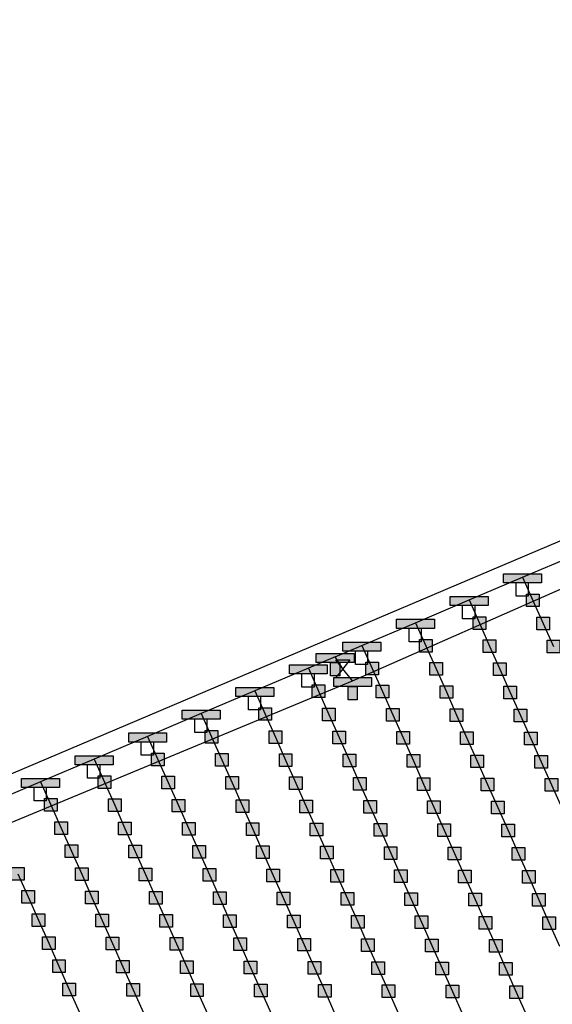
# Model space of a CAD drawing. Units: millimetres. Extents: x -2 to 772, y -2 to 772.
# Drawn here: x 466 to 487, y 424 to 463 of the extents above; entities that cross this region are included whole.
import ezdxf

# ---------------------------------------------------------------- set-up
doc = ezdxf.new("R2010")
doc.units = ezdxf.units.MM
doc.header["$MEASUREMENT"] = 0
for name, color, linetype in [('Lateral pipes', 7, 'Continuous'), ('Main and secondary pipes', 7, 'Continuous'), ('Submain pipes', 7, 'Continuous'), ('Terrains', 7, 'Continuous')]:
    doc.layers.add(name, color=color, linetype=linetype)

msp = doc.modelspace()

# ---------------------------------------------------------------- hatches: boundary and pattern name
at = {"layer": 'Lateral pipes'}
for points in [[(486.316, 440.007), (486.316, 440.007), (486.316, 439.507), (485.816, 439.507), (485.816, 440.007), (486.316, 440.007), (486.316, 440.007)], [(484.199, 439.109), (484.199, 439.109), (484.199, 438.609), (483.699, 438.609), (483.699, 439.109), (484.199, 439.109), (484.199, 439.109)], [(486.723, 439.094), (486.723, 439.094), (486.723, 438.594), (486.223, 438.594), (486.223, 439.094), (486.723, 439.094), (486.723, 439.094)], [(482.081, 438.21), (482.081, 438.21), (482.081, 437.71), (481.581, 437.71), (481.581, 438.21), (482.081, 438.21), (482.081, 438.21)], [(484.605, 438.195), (484.605, 438.195), (484.605, 437.695), (484.105, 437.695), (484.105, 438.195), (484.605, 438.195), (484.605, 438.195)], [(487.13, 438.18), (487.13, 438.18), (487.13, 437.68), (486.63, 437.68), (486.63, 438.18), (487.13, 438.18), (487.13, 438.18)], [(479.964, 437.311), (479.964, 437.311), (479.964, 436.811), (479.464, 436.811), (479.464, 437.311), (479.964, 437.311), (479.964, 437.311)], [(482.488, 437.296), (482.488, 437.296), (482.488, 436.796), (481.988, 436.796), (481.988, 437.296), (482.488, 437.296), (482.488, 437.296)], [(485.012, 437.281), (485.012, 437.281), (485.012, 436.781), (484.512, 436.781), (484.512, 437.281), (485.012, 437.281), (485.012, 437.281)], [(477.846, 436.412), (477.846, 436.412), (477.846, 435.912), (477.346, 435.912), (477.346, 436.412), (477.846, 436.412), (477.846, 436.412)], [(480.37, 436.397), (480.37, 436.397), (480.37, 435.897), (479.87, 435.897), (479.87, 436.397), (480.37, 436.397), (480.37, 436.397)], [(482.895, 436.383), (482.895, 436.383), (482.895, 435.883), (482.395, 435.883), (482.395, 436.383), (482.895, 436.383), (482.895, 436.383)], [(485.419, 436.368), (485.419, 436.368), (485.419, 435.868), (484.919, 435.868), (484.919, 436.368), (485.419, 436.368), (485.419, 436.368)], [(475.729, 435.513), (475.729, 435.513), (475.729, 435.013), (475.229, 435.013), (475.229, 435.513), (475.729, 435.513), (475.729, 435.513)], [(478.253, 435.499), (478.253, 435.499), (478.253, 434.999), (477.753, 434.999), (477.753, 435.499), (478.253, 435.499), (478.253, 435.499)], [(480.777, 435.484), (480.777, 435.484), (480.777, 434.984), (480.277, 434.984), (480.277, 435.484), (480.777, 435.484), (480.777, 435.484)], [(483.301, 435.469), (483.301, 435.469), (483.301, 434.969), (482.801, 434.969), (482.801, 435.469), (483.301, 435.469), (483.301, 435.469)], [(485.826, 435.454), (485.826, 435.454), (485.826, 434.954), (485.326, 434.954), (485.326, 435.454), (485.826, 435.454), (485.826, 435.454)], [(473.611, 434.614), (473.611, 434.614), (473.611, 434.114), (473.111, 434.114), (473.111, 434.614), (473.611, 434.614), (473.611, 434.614)], [(476.135, 434.6), (476.135, 434.6), (476.135, 434.1), (475.635, 434.1), (475.635, 434.6), (476.135, 434.6), (476.135, 434.6)], [(478.66, 434.585), (478.66, 434.585), (478.66, 434.085), (478.16, 434.085), (478.16, 434.585), (478.66, 434.585), (478.66, 434.585)], [(481.184, 434.57), (481.184, 434.57), (481.184, 434.07), (480.684, 434.07), (480.684, 434.57), (481.184, 434.57), (481.184, 434.57)], [(483.708, 434.556), (483.708, 434.556), (483.708, 434.056), (483.208, 434.056), (483.208, 434.556), (483.708, 434.556), (483.708, 434.556)], [(486.232, 434.541), (486.232, 434.541), (486.232, 434.041), (485.732, 434.041), (485.732, 434.541), (486.232, 434.541), (486.232, 434.541)], [(471.494, 433.716), (471.494, 433.716), (471.494, 433.216), (470.994, 433.216), (470.994, 433.716), (471.494, 433.716), (471.494, 433.716)], [(474.018, 433.701), (474.018, 433.701), (474.018, 433.201), (473.518, 433.201), (473.518, 433.701), (474.018, 433.701), (474.018, 433.701)], [(476.542, 433.686), (476.542, 433.686), (476.542, 433.186), (476.042, 433.186), (476.042, 433.686), (476.542, 433.686), (476.542, 433.686)], [(479.066, 433.671), (479.066, 433.671), (479.066, 433.171), (478.566, 433.171), (478.566, 433.671), (479.066, 433.671), (479.066, 433.671)], [(481.591, 433.657), (481.591, 433.657), (481.591, 433.157), (481.091, 433.157), (481.091, 433.657), (481.591, 433.657), (481.591, 433.657)], [(484.115, 433.642), (484.115, 433.642), (484.115, 433.142), (483.615, 433.142), (483.615, 433.642), (484.115, 433.642), (484.115, 433.642)], [(486.639, 433.627), (486.639, 433.627), (486.639, 433.127), (486.139, 433.127), (486.139, 433.627), (486.639, 433.627), (486.639, 433.627)], [(469.376, 432.817), (469.376, 432.817), (469.376, 432.317), (468.876, 432.317), (468.876, 432.817), (469.376, 432.817), (469.376, 432.817)], [(471.9, 432.802), (471.9, 432.802), (471.9, 432.302), (471.4, 432.302), (471.4, 432.802), (471.9, 432.802), (471.9, 432.802)], [(474.425, 432.787), (474.425, 432.787), (474.425, 432.287), (473.925, 432.287), (473.925, 432.787), (474.425, 432.787), (474.425, 432.787)], [(476.949, 432.773), (476.949, 432.773), (476.949, 432.273), (476.449, 432.273), (476.449, 432.773), (476.949, 432.773), (476.949, 432.773)], [(479.473, 432.758), (479.473, 432.758), (479.473, 432.258), (478.973, 432.258), (478.973, 432.758), (479.473, 432.758), (479.473, 432.758)], [(481.997, 432.743), (481.997, 432.743), (481.997, 432.243), (481.497, 432.243), (481.497, 432.743), (481.997, 432.743), (481.997, 432.743)], [(484.522, 432.728), (484.522, 432.728), (484.522, 432.228), (484.022, 432.228), (484.022, 432.728), (484.522, 432.728), (484.522, 432.728)], [(487.046, 432.714), (487.046, 432.714), (487.046, 432.214), (486.546, 432.214), (486.546, 432.714), (487.046, 432.714), (487.046, 432.714)], [(467.259, 431.918), (467.259, 431.918), (467.259, 431.418), (466.759, 431.418), (466.759, 431.918), (467.259, 431.918), (467.259, 431.918)], [(469.783, 431.903), (469.783, 431.903), (469.783, 431.403), (469.283, 431.403), (469.283, 431.903), (469.783, 431.903), (469.783, 431.903)], [(472.307, 431.889), (472.307, 431.889), (472.307, 431.389), (471.807, 431.389), (471.807, 431.889), (472.307, 431.889), (472.307, 431.889)], [(474.831, 431.874), (474.831, 431.874), (474.831, 431.374), (474.331, 431.374), (474.331, 431.874), (474.831, 431.874), (474.831, 431.874)], [(477.356, 431.859), (477.356, 431.859), (477.356, 431.359), (476.856, 431.359), (476.856, 431.859), (477.356, 431.859), (477.356, 431.859)], [(479.88, 431.844), (479.88, 431.844), (479.88, 431.344), (479.38, 431.344), (479.38, 431.844), (479.88, 431.844), (479.88, 431.844)], [(482.404, 431.83), (482.404, 431.83), (482.404, 431.33), (481.904, 431.33), (481.904, 431.83), (482.404, 431.83), (482.404, 431.83)], [(484.928, 431.815), (484.928, 431.815), (484.928, 431.315), (484.428, 431.315), (484.428, 431.815), (484.928, 431.815), (484.928, 431.815)], [(467.665, 431.004), (467.665, 431.004), (467.665, 430.504), (467.165, 430.504), (467.165, 431.004), (467.665, 431.004), (467.665, 431.004)], [(470.19, 430.99), (470.19, 430.99), (470.19, 430.49), (469.69, 430.49), (469.69, 430.99), (470.19, 430.99), (470.19, 430.99)], [(472.714, 430.975), (472.714, 430.975), (472.714, 430.475), (472.214, 430.475), (472.214, 430.975), (472.714, 430.975), (472.714, 430.975)], [(475.238, 430.96), (475.238, 430.96), (475.238, 430.46), (474.738, 430.46), (474.738, 430.96), (475.238, 430.96), (475.238, 430.96)], [(477.762, 430.946), (477.762, 430.946), (477.762, 430.446), (477.262, 430.446), (477.262, 430.946), (477.762, 430.946), (477.762, 430.946)], [(480.287, 430.931), (480.287, 430.931), (480.287, 430.431), (479.787, 430.431), (479.787, 430.931), (480.287, 430.931), (480.287, 430.931)], [(482.811, 430.916), (482.811, 430.916), (482.811, 430.416), (482.311, 430.416), (482.311, 430.916), (482.811, 430.916), (482.811, 430.916)], [(485.335, 430.901), (485.335, 430.901), (485.335, 430.401), (484.835, 430.401), (484.835, 430.901), (485.335, 430.901), (485.335, 430.901)], [(468.072, 430.091), (468.072, 430.091), (468.072, 429.591), (467.572, 429.591), (467.572, 430.091), (468.072, 430.091), (468.072, 430.091)], [(470.596, 430.076), (470.596, 430.076), (470.596, 429.576), (470.096, 429.576), (470.096, 430.076), (470.596, 430.076), (470.596, 430.076)], [(473.121, 430.061), (473.121, 430.061), (473.121, 429.561), (472.621, 429.561), (472.621, 430.061), (473.121, 430.061), (473.121, 430.061)], [(475.645, 430.047), (475.645, 430.047), (475.645, 429.547), (475.145, 429.547), (475.145, 430.047), (475.645, 430.047), (475.645, 430.047)], [(478.169, 430.032), (478.169, 430.032), (478.169, 429.532), (477.669, 429.532), (477.669, 430.032), (478.169, 430.032), (478.169, 430.032)], [(480.693, 430.017), (480.693, 430.017), (480.693, 429.517), (480.193, 429.517), (480.193, 430.017), (480.693, 430.017), (480.693, 430.017)], [(483.218, 430.003), (483.218, 430.003), (483.218, 429.503), (482.718, 429.503), (482.718, 430.003), (483.218, 430.003), (483.218, 430.003)], [(485.742, 429.988), (485.742, 429.988), (485.742, 429.488), (485.242, 429.488), (485.242, 429.988), (485.742, 429.988), (485.742, 429.988)], [(465.955, 429.192), (465.955, 429.192), (465.955, 428.692), (465.455, 428.692), (465.455, 429.192), (465.955, 429.192), (465.955, 429.192)], [(468.479, 429.177), (468.479, 429.177), (468.479, 428.677), (467.979, 428.677), (467.979, 429.177), (468.479, 429.177), (468.479, 429.177)], [(471.003, 429.163), (471.003, 429.163), (471.003, 428.663), (470.503, 428.663), (470.503, 429.163), (471.003, 429.163), (471.003, 429.163)], [(473.527, 429.148), (473.527, 429.148), (473.527, 428.648), (473.027, 428.648), (473.027, 429.148), (473.527, 429.148), (473.527, 429.148)], [(476.052, 429.133), (476.052, 429.133), (476.052, 428.633), (475.552, 428.633), (475.552, 429.133), (476.052, 429.133), (476.052, 429.133)], [(478.576, 429.118), (478.576, 429.118), (478.576, 428.618), (478.076, 428.618), (478.076, 429.118), (478.576, 429.118), (478.576, 429.118)], [(481.1, 429.104), (481.1, 429.104), (481.1, 428.604), (480.6, 428.604), (480.6, 429.104), (481.1, 429.104), (481.1, 429.104)], [(483.624, 429.089), (483.624, 429.089), (483.624, 428.589), (483.124, 428.589), (483.124, 429.089), (483.624, 429.089), (483.624, 429.089)], [(486.149, 429.074), (486.149, 429.074), (486.149, 428.574), (485.649, 428.574), (485.649, 429.074), (486.149, 429.074), (486.149, 429.074)], [(466.362, 428.279), (466.362, 428.279), (466.362, 427.779), (465.862, 427.779), (465.862, 428.279), (466.362, 428.279), (466.362, 428.279)], [(468.886, 428.264), (468.886, 428.264), (468.886, 427.764), (468.386, 427.764), (468.386, 428.264), (468.886, 428.264), (468.886, 428.264)], [(471.41, 428.249), (471.41, 428.249), (471.41, 427.749), (470.91, 427.749), (470.91, 428.249), (471.41, 428.249), (471.41, 428.249)], [(473.934, 428.234), (473.934, 428.234), (473.934, 427.734), (473.434, 427.734), (473.434, 428.234), (473.934, 428.234), (473.934, 428.234)], [(476.458, 428.22), (476.458, 428.22), (476.458, 427.72), (475.958, 427.72), (475.958, 428.22), (476.458, 428.22), (476.458, 428.22)], [(478.983, 428.205), (478.983, 428.205), (478.983, 427.705), (478.483, 427.705), (478.483, 428.205), (478.983, 428.205), (478.983, 428.205)], [(481.507, 428.19), (481.507, 428.19), (481.507, 427.69), (481.007, 427.69), (481.007, 428.19), (481.507, 428.19), (481.507, 428.19)], [(484.031, 428.175), (484.031, 428.175), (484.031, 427.675), (483.531, 427.675), (483.531, 428.175), (484.031, 428.175), (484.031, 428.175)], [(486.555, 428.161), (486.555, 428.161), (486.555, 427.661), (486.055, 427.661), (486.055, 428.161), (486.555, 428.161), (486.555, 428.161)], [(466.768, 427.365), (466.768, 427.365), (466.768, 426.865), (466.268, 426.865), (466.268, 427.365), (466.768, 427.365), (466.768, 427.365)], [(469.292, 427.35), (469.292, 427.35), (469.292, 426.85), (468.792, 426.85), (468.792, 427.35), (469.292, 427.35), (469.292, 427.35)], [(471.817, 427.336), (471.817, 427.336), (471.817, 426.836), (471.317, 426.836), (471.317, 427.336), (471.817, 427.336), (471.817, 427.336)], [(474.341, 427.321), (474.341, 427.321), (474.341, 426.821), (473.841, 426.821), (473.841, 427.321), (474.341, 427.321), (474.341, 427.321)], [(476.865, 427.306), (476.865, 427.306), (476.865, 426.806), (476.365, 426.806), (476.365, 427.306), (476.865, 427.306), (476.865, 427.306)], [(479.389, 427.291), (479.389, 427.291), (479.389, 426.791), (478.889, 426.791), (478.889, 427.291), (479.389, 427.291), (479.389, 427.291)], [(481.914, 427.277), (481.914, 427.277), (481.914, 426.777), (481.414, 426.777), (481.414, 427.277), (481.914, 427.277), (481.914, 427.277)], [(484.438, 427.262), (484.438, 427.262), (484.438, 426.762), (483.938, 426.762), (483.938, 427.262), (484.438, 427.262), (484.438, 427.262)], [(486.962, 427.247), (486.962, 427.247), (486.962, 426.747), (486.462, 426.747), (486.462, 427.247), (486.962, 427.247), (486.962, 427.247)], [(467.175, 426.451), (467.175, 426.451), (467.175, 425.951), (466.675, 425.951), (466.675, 426.451), (467.175, 426.451), (467.175, 426.451)], [(469.699, 426.437), (469.699, 426.437), (469.699, 425.937), (469.199, 425.937), (469.199, 426.437), (469.699, 426.437), (469.699, 426.437)], [(472.223, 426.422), (472.223, 426.422), (472.223, 425.922), (471.723, 425.922), (471.723, 426.422), (472.223, 426.422), (472.223, 426.422)], [(474.748, 426.407), (474.748, 426.407), (474.748, 425.907), (474.248, 425.907), (474.248, 426.407), (474.748, 426.407), (474.748, 426.407)], [(477.272, 426.393), (477.272, 426.393), (477.272, 425.893), (476.772, 425.893), (476.772, 426.393), (477.272, 426.393), (477.272, 426.393)], [(479.796, 426.378), (479.796, 426.378), (479.796, 425.878), (479.296, 425.878), (479.296, 426.378), (479.796, 426.378), (479.796, 426.378)], [(482.32, 426.363), (482.32, 426.363), (482.32, 425.863), (481.82, 425.863), (481.82, 426.363), (482.32, 426.363), (482.32, 426.363)], [(484.845, 426.348), (484.845, 426.348), (484.845, 425.848), (484.345, 425.848), (484.345, 426.348), (484.845, 426.348), (484.845, 426.348)], [(467.582, 425.538), (467.582, 425.538), (467.582, 425.038), (467.082, 425.038), (467.082, 425.538), (467.582, 425.538), (467.582, 425.538)], [(470.106, 425.523), (470.106, 425.523), (470.106, 425.023), (469.606, 425.023), (469.606, 425.523), (470.106, 425.523), (470.106, 425.523)], [(472.63, 425.508), (472.63, 425.508), (472.63, 425.008), (472.13, 425.008), (472.13, 425.508), (472.63, 425.508), (472.63, 425.508)], [(475.154, 425.494), (475.154, 425.494), (475.154, 424.994), (474.654, 424.994), (474.654, 425.494), (475.154, 425.494), (475.154, 425.494)], [(477.679, 425.479), (477.679, 425.479), (477.679, 424.979), (477.179, 424.979), (477.179, 425.479), (477.679, 425.479), (477.679, 425.479)], [(480.203, 425.464), (480.203, 425.464), (480.203, 424.964), (479.703, 424.964), (479.703, 425.464), (480.203, 425.464), (480.203, 425.464)], [(482.727, 425.45), (482.727, 425.45), (482.727, 424.95), (482.227, 424.95), (482.227, 425.45), (482.727, 425.45), (482.727, 425.45)], [(485.251, 425.435), (485.251, 425.435), (485.251, 424.935), (484.751, 424.935), (484.751, 425.435), (485.251, 425.435), (485.251, 425.435)], [(467.988, 424.624), (467.988, 424.624), (467.988, 424.124), (467.488, 424.124), (467.488, 424.624), (467.988, 424.624), (467.988, 424.624)], [(470.513, 424.61), (470.513, 424.61), (470.513, 424.11), (470.013, 424.11), (470.013, 424.61), (470.513, 424.61), (470.513, 424.61)], [(473.037, 424.595), (473.037, 424.595), (473.037, 424.095), (472.537, 424.095), (472.537, 424.595), (473.037, 424.595), (473.037, 424.595)], [(475.561, 424.58), (475.561, 424.58), (475.561, 424.08), (475.061, 424.08), (475.061, 424.58), (475.561, 424.58), (475.561, 424.58)], [(478.085, 424.565), (478.085, 424.565), (478.085, 424.065), (477.585, 424.065), (477.585, 424.565), (478.085, 424.565), (478.085, 424.565)], [(480.61, 424.551), (480.61, 424.551), (480.61, 424.051), (480.11, 424.051), (480.11, 424.551), (480.61, 424.551), (480.61, 424.551)], [(483.134, 424.536), (483.134, 424.536), (483.134, 424.036), (482.634, 424.036), (482.634, 424.536), (483.134, 424.536), (483.134, 424.536)], [(485.658, 424.521), (485.658, 424.521), (485.658, 424.021), (485.158, 424.021), (485.158, 424.521), (485.658, 424.521), (485.658, 424.521)]]:
    msp.add_hatch(color=150, dxfattribs=at).paths.add_polyline_path(points)
at = {"layer": 'Main and secondary pipes'}
for points in [[(478.998, 437.66), (478.998, 437.66), (478.998, 437.3), (477.498, 437.3), (477.498, 437.66), (478.998, 437.66), (478.998, 437.66)], [(478.428, 437.3), (478.428, 437.3), (478.428, 436.775), (478.068, 436.775), (478.068, 437.3), (478.428, 437.3), (478.428, 437.3)], [(479.69, 436.705), (479.69, 436.705), (479.69, 436.345), (478.19, 436.345), (478.19, 436.705), (479.69, 436.705), (479.69, 436.705)], [(479.12, 436.345), (479.12, 436.345), (479.12, 435.82), (478.76, 435.82), (478.76, 436.345), (479.12, 436.345), (479.12, 436.345)]]:
    msp.add_hatch(color=1, dxfattribs=at).paths.add_polyline_path(points)
at = {"layer": 'Submain pipes'}
for points in [[(486.409, 440.806), (486.409, 440.806), (486.409, 440.446), (484.909, 440.446), (484.909, 440.806), (486.409, 440.806), (486.409, 440.806)], [(484.292, 439.907), (484.292, 439.907), (484.292, 439.547), (482.792, 439.547), (482.792, 439.907), (484.292, 439.907), (484.292, 439.907)], [(482.174, 439.008), (482.174, 439.008), (482.174, 438.648), (480.674, 438.648), (480.674, 439.008), (482.174, 439.008), (482.174, 439.008)], [(480.057, 438.109), (480.057, 438.109), (480.057, 437.749), (478.557, 437.749), (478.557, 438.109), (480.057, 438.109), (480.057, 438.109)], [(477.939, 437.211), (477.939, 437.211), (477.939, 436.851), (476.439, 436.851), (476.439, 437.211), (477.939, 437.211), (477.939, 437.211)], [(475.822, 436.312), (475.822, 436.312), (475.822, 435.952), (474.322, 435.952), (474.322, 436.312), (475.822, 436.312), (475.822, 436.312)], [(473.704, 435.413), (473.704, 435.413), (473.704, 435.053), (472.204, 435.053), (472.204, 435.413), (473.704, 435.413), (473.704, 435.413)], [(471.587, 434.514), (471.587, 434.514), (471.587, 434.154), (470.087, 434.154), (470.087, 434.514), (471.587, 434.514), (471.587, 434.514)], [(469.47, 433.615), (469.47, 433.615), (469.47, 433.255), (467.97, 433.255), (467.97, 433.615), (469.47, 433.615), (469.47, 433.615)], [(467.352, 432.717), (467.352, 432.717), (467.352, 432.357), (465.852, 432.357), (465.852, 432.717), (467.352, 432.717), (467.352, 432.717)]]:
    msp.add_hatch(color=1, dxfattribs=at).paths.add_polyline_path(points)

# ---------------------------------------------------------------- linework, layer by layer
at = {"layer": 'Lateral pipes', "color": 9}
for p, q in [((485.659, 440.671), (486.066, 439.757)), ((483.542, 439.772), (483.949, 438.859)), ((486.066, 439.757), (486.473, 438.844)), ((481.424, 438.873), (481.831, 437.96)), ((483.949, 438.859), (484.355, 437.945)), ((486.473, 438.844), (486.88, 437.93)), ((479.307, 437.974), (479.714, 437.061)), ((481.831, 437.96), (482.238, 437.046)), ((484.355, 437.945), (484.762, 437.031)), ((477.189, 437.076), (477.596, 436.162)), ((479.714, 437.061), (480.12, 436.147)), ((482.238, 437.046), (482.645, 436.133)), ((484.762, 437.031), (485.169, 436.118)), ((475.072, 436.177), (475.479, 435.263)), ((477.596, 436.162), (478.003, 435.249)), ((480.12, 436.147), (480.527, 435.234)), ((482.645, 436.133), (483.051, 435.219)), ((485.169, 436.118), (485.576, 435.204)), ((472.954, 435.278), (473.361, 434.364)), ((475.479, 435.263), (475.885, 434.35)), ((478.003, 435.249), (478.41, 434.335)), ((480.527, 435.234), (480.934, 434.32)), ((483.051, 435.219), (483.458, 434.306)), ((485.576, 435.204), (485.982, 434.291)), ((470.837, 434.379), (471.244, 433.466)), ((473.361, 434.364), (473.768, 433.451)), ((475.885, 434.35), (476.292, 433.436)), ((478.41, 434.335), (478.816, 433.421)), ((480.934, 434.32), (481.341, 433.407)), ((483.458, 434.306), (483.865, 433.392)), ((485.982, 434.291), (486.389, 433.377)), ((468.72, 433.48), (469.126, 432.567)), ((471.244, 433.466), (471.65, 432.552)), ((473.768, 433.451), (474.175, 432.537)), ((476.292, 433.436), (476.699, 432.523)), ((478.816, 433.421), (479.223, 432.508)), ((481.341, 433.407), (481.747, 432.493)), ((483.865, 433.392), (484.272, 432.478)), ((486.389, 433.377), (486.796, 432.464)), ((466.602, 432.582), (467.009, 431.668)), ((469.126, 432.567), (469.533, 431.653)), ((471.65, 432.552), (472.057, 431.639)), ((474.175, 432.537), (474.581, 431.624)), ((476.699, 432.523), (477.106, 431.609)), ((479.223, 432.508), (479.63, 431.594)), ((481.747, 432.493), (482.154, 431.58)), ((484.272, 432.478), (484.678, 431.565)), ((486.796, 432.464), (487.203, 431.55)), ((467.009, 431.668), (467.415, 430.754)), ((469.533, 431.653), (469.94, 430.74)), ((472.057, 431.639), (472.464, 430.725)), ((474.581, 431.624), (474.988, 430.71)), ((477.106, 431.609), (477.512, 430.696)), ((479.63, 431.594), (480.037, 430.681)), ((482.154, 431.58), (482.561, 430.666)), ((484.678, 431.565), (485.085, 430.651)), ((467.415, 430.754), (467.822, 429.841)), ((469.94, 430.74), (470.346, 429.826)), ((472.464, 430.725), (472.871, 429.811)), ((474.988, 430.71), (475.395, 429.797)), ((477.512, 430.696), (477.919, 429.782)), ((480.037, 430.681), (480.443, 429.767)), ((482.561, 430.666), (482.968, 429.753)), ((485.085, 430.651), (485.492, 429.738)), ((467.822, 429.841), (468.229, 428.927)), ((470.346, 429.826), (470.753, 428.913)), ((472.871, 429.811), (473.277, 428.898)), ((475.395, 429.797), (475.802, 428.883)), ((477.919, 429.782), (478.326, 428.868)), ((480.443, 429.767), (480.85, 428.854)), ((482.968, 429.753), (483.374, 428.839)), ((485.492, 429.738), (485.899, 428.824)), ((465.705, 428.942), (466.112, 428.029)), ((468.229, 428.927), (468.636, 428.014)), ((470.753, 428.913), (471.16, 427.999)), ((473.277, 428.898), (473.684, 427.984)), ((475.802, 428.883), (476.208, 427.97)), ((478.326, 428.868), (478.733, 427.955)), ((480.85, 428.854), (481.257, 427.94)), ((483.374, 428.839), (483.781, 427.925)), ((485.899, 428.824), (486.305, 427.911)), ((466.112, 428.029), (466.518, 427.115)), ((468.636, 428.014), (469.042, 427.1)), ((471.16, 427.999), (471.567, 427.086)), ((473.684, 427.984), (474.091, 427.071)), ((476.208, 427.97), (476.615, 427.056)), ((478.733, 427.955), (479.139, 427.041)), ((481.257, 427.94), (481.664, 427.027)), ((483.781, 427.925), (484.188, 427.012)), ((486.305, 427.911), (486.712, 426.997)), ((466.518, 427.115), (466.925, 426.201)), ((469.042, 427.1), (469.449, 426.187)), ((471.567, 427.086), (471.973, 426.172)), ((474.091, 427.071), (474.498, 426.157)), ((476.615, 427.056), (477.022, 426.143)), ((479.139, 427.041), (479.546, 426.128)), ((481.664, 427.027), (482.07, 426.113)), ((484.188, 427.012), (484.595, 426.098)), ((486.712, 426.997), (487.119, 426.084)), ((466.925, 426.201), (467.332, 425.288)), ((469.449, 426.187), (469.856, 425.273)), ((471.973, 426.172), (472.38, 425.258)), ((474.498, 426.157), (474.904, 425.244)), ((477.022, 426.143), (477.429, 425.229)), ((479.546, 426.128), (479.953, 425.214)), ((482.07, 426.113), (482.477, 425.2)), ((484.595, 426.098), (485.001, 425.185)), ((467.332, 425.288), (467.738, 424.374)), ((469.856, 425.273), (470.263, 424.36)), ((472.38, 425.258), (472.787, 424.345)), ((474.904, 425.244), (475.311, 424.33)), ((477.429, 425.229), (477.835, 424.315)), ((479.953, 425.214), (480.36, 424.301)), ((482.477, 425.2), (482.884, 424.286)), ((485.001, 425.185), (485.408, 424.271)), ((467.738, 424.374), (468.145, 423.461)), ((470.263, 424.36), (470.669, 423.446)), ((472.787, 424.345), (473.194, 423.431)), ((475.311, 424.33), (475.718, 423.417)), ((477.835, 424.315), (478.242, 423.402)), ((480.36, 424.301), (480.766, 423.387)), ((482.884, 424.286), (483.29, 423.372)), ((485.408, 424.271), (485.815, 423.358))]:
    msp.add_line(p, q, dxfattribs=at)
at = {"layer": 'Lateral pipes', "color": 150}
for points in [[(486.316, 440.007), (486.316, 440.007), (486.316, 439.507), (485.816, 439.507), (485.816, 440.007), (486.316, 440.007), (486.316, 440.007)], [(484.199, 439.109), (484.199, 439.109), (484.199, 438.609), (483.699, 438.609), (483.699, 439.109), (484.199, 439.109), (484.199, 439.109)], [(486.723, 439.094), (486.723, 439.094), (486.723, 438.594), (486.223, 438.594), (486.223, 439.094), (486.723, 439.094), (486.723, 439.094)], [(482.081, 438.21), (482.081, 438.21), (482.081, 437.71), (481.581, 437.71), (481.581, 438.21), (482.081, 438.21), (482.081, 438.21)], [(484.605, 438.195), (484.605, 438.195), (484.605, 437.695), (484.105, 437.695), (484.105, 438.195), (484.605, 438.195), (484.605, 438.195)], [(487.13, 438.18), (487.13, 438.18), (487.13, 437.68), (486.63, 437.68), (486.63, 438.18), (487.13, 438.18), (487.13, 438.18)], [(479.964, 437.311), (479.964, 437.311), (479.964, 436.811), (479.464, 436.811), (479.464, 437.311), (479.964, 437.311), (479.964, 437.311)], [(482.488, 437.296), (482.488, 437.296), (482.488, 436.796), (481.988, 436.796), (481.988, 437.296), (482.488, 437.296), (482.488, 437.296)], [(485.012, 437.281), (485.012, 437.281), (485.012, 436.781), (484.512, 436.781), (484.512, 437.281), (485.012, 437.281), (485.012, 437.281)], [(477.846, 436.412), (477.846, 436.412), (477.846, 435.912), (477.346, 435.912), (477.346, 436.412), (477.846, 436.412), (477.846, 436.412)], [(480.37, 436.397), (480.37, 436.397), (480.37, 435.897), (479.87, 435.897), (479.87, 436.397), (480.37, 436.397), (480.37, 436.397)], [(482.895, 436.383), (482.895, 436.383), (482.895, 435.883), (482.395, 435.883), (482.395, 436.383), (482.895, 436.383), (482.895, 436.383)], [(485.419, 436.368), (485.419, 436.368), (485.419, 435.868), (484.919, 435.868), (484.919, 436.368), (485.419, 436.368), (485.419, 436.368)], [(475.729, 435.513), (475.729, 435.513), (475.729, 435.013), (475.229, 435.013), (475.229, 435.513), (475.729, 435.513), (475.729, 435.513)], [(478.253, 435.499), (478.253, 435.499), (478.253, 434.999), (477.753, 434.999), (477.753, 435.499), (478.253, 435.499), (478.253, 435.499)], [(480.777, 435.484), (480.777, 435.484), (480.777, 434.984), (480.277, 434.984), (480.277, 435.484), (480.777, 435.484), (480.777, 435.484)], [(483.301, 435.469), (483.301, 435.469), (483.301, 434.969), (482.801, 434.969), (482.801, 435.469), (483.301, 435.469), (483.301, 435.469)], [(485.826, 435.454), (485.826, 435.454), (485.826, 434.954), (485.326, 434.954), (485.326, 435.454), (485.826, 435.454), (485.826, 435.454)], [(473.611, 434.614), (473.611, 434.614), (473.611, 434.114), (473.111, 434.114), (473.111, 434.614), (473.611, 434.614), (473.611, 434.614)], [(476.135, 434.6), (476.135, 434.6), (476.135, 434.1), (475.635, 434.1), (475.635, 434.6), (476.135, 434.6), (476.135, 434.6)], [(478.66, 434.585), (478.66, 434.585), (478.66, 434.085), (478.16, 434.085), (478.16, 434.585), (478.66, 434.585), (478.66, 434.585)], [(481.184, 434.57), (481.184, 434.57), (481.184, 434.07), (480.684, 434.07), (480.684, 434.57), (481.184, 434.57), (481.184, 434.57)], [(483.708, 434.556), (483.708, 434.556), (483.708, 434.056), (483.208, 434.056), (483.208, 434.556), (483.708, 434.556), (483.708, 434.556)], [(486.232, 434.541), (486.232, 434.541), (486.232, 434.041), (485.732, 434.041), (485.732, 434.541), (486.232, 434.541), (486.232, 434.541)], [(471.494, 433.716), (471.494, 433.716), (471.494, 433.216), (470.994, 433.216), (470.994, 433.716), (471.494, 433.716), (471.494, 433.716)], [(474.018, 433.701), (474.018, 433.701), (474.018, 433.201), (473.518, 433.201), (473.518, 433.701), (474.018, 433.701), (474.018, 433.701)], [(476.542, 433.686), (476.542, 433.686), (476.542, 433.186), (476.042, 433.186), (476.042, 433.686), (476.542, 433.686), (476.542, 433.686)], [(479.066, 433.671), (479.066, 433.671), (479.066, 433.171), (478.566, 433.171), (478.566, 433.671), (479.066, 433.671), (479.066, 433.671)], [(481.591, 433.657), (481.591, 433.657), (481.591, 433.157), (481.091, 433.157), (481.091, 433.657), (481.591, 433.657), (481.591, 433.657)], [(484.115, 433.642), (484.115, 433.642), (484.115, 433.142), (483.615, 433.142), (483.615, 433.642), (484.115, 433.642), (484.115, 433.642)], [(486.639, 433.627), (486.639, 433.627), (486.639, 433.127), (486.139, 433.127), (486.139, 433.627), (486.639, 433.627), (486.639, 433.627)], [(469.376, 432.817), (469.376, 432.817), (469.376, 432.317), (468.876, 432.317), (468.876, 432.817), (469.376, 432.817), (469.376, 432.817)], [(471.9, 432.802), (471.9, 432.802), (471.9, 432.302), (471.4, 432.302), (471.4, 432.802), (471.9, 432.802), (471.9, 432.802)], [(474.425, 432.787), (474.425, 432.787), (474.425, 432.287), (473.925, 432.287), (473.925, 432.787), (474.425, 432.787), (474.425, 432.787)], [(476.949, 432.773), (476.949, 432.773), (476.949, 432.273), (476.449, 432.273), (476.449, 432.773), (476.949, 432.773), (476.949, 432.773)], [(479.473, 432.758), (479.473, 432.758), (479.473, 432.258), (478.973, 432.258), (478.973, 432.758), (479.473, 432.758), (479.473, 432.758)], [(481.997, 432.743), (481.997, 432.743), (481.997, 432.243), (481.497, 432.243), (481.497, 432.743), (481.997, 432.743), (481.997, 432.743)], [(484.522, 432.728), (484.522, 432.728), (484.522, 432.228), (484.022, 432.228), (484.022, 432.728), (484.522, 432.728), (484.522, 432.728)], [(487.046, 432.714), (487.046, 432.714), (487.046, 432.214), (486.546, 432.214), (486.546, 432.714), (487.046, 432.714), (487.046, 432.714)], [(467.259, 431.918), (467.259, 431.918), (467.259, 431.418), (466.759, 431.418), (466.759, 431.918), (467.259, 431.918), (467.259, 431.918)], [(469.783, 431.903), (469.783, 431.903), (469.783, 431.403), (469.283, 431.403), (469.283, 431.903), (469.783, 431.903), (469.783, 431.903)], [(472.307, 431.889), (472.307, 431.889), (472.307, 431.389), (471.807, 431.389), (471.807, 431.889), (472.307, 431.889), (472.307, 431.889)], [(474.831, 431.874), (474.831, 431.874), (474.831, 431.374), (474.331, 431.374), (474.331, 431.874), (474.831, 431.874), (474.831, 431.874)], [(477.356, 431.859), (477.356, 431.859), (477.356, 431.359), (476.856, 431.359), (476.856, 431.859), (477.356, 431.859), (477.356, 431.859)], [(479.88, 431.844), (479.88, 431.844), (479.88, 431.344), (479.38, 431.344), (479.38, 431.844), (479.88, 431.844), (479.88, 431.844)], [(482.404, 431.83), (482.404, 431.83), (482.404, 431.33), (481.904, 431.33), (481.904, 431.83), (482.404, 431.83), (482.404, 431.83)], [(484.928, 431.815), (484.928, 431.815), (484.928, 431.315), (484.428, 431.315), (484.428, 431.815), (484.928, 431.815), (484.928, 431.815)], [(467.665, 431.004), (467.665, 431.004), (467.665, 430.504), (467.165, 430.504), (467.165, 431.004), (467.665, 431.004), (467.665, 431.004)], [(470.19, 430.99), (470.19, 430.99), (470.19, 430.49), (469.69, 430.49), (469.69, 430.99), (470.19, 430.99), (470.19, 430.99)], [(472.714, 430.975), (472.714, 430.975), (472.714, 430.475), (472.214, 430.475), (472.214, 430.975), (472.714, 430.975), (472.714, 430.975)], [(475.238, 430.96), (475.238, 430.96), (475.238, 430.46), (474.738, 430.46), (474.738, 430.96), (475.238, 430.96), (475.238, 430.96)], [(477.762, 430.946), (477.762, 430.946), (477.762, 430.446), (477.262, 430.446), (477.262, 430.946), (477.762, 430.946), (477.762, 430.946)], [(480.287, 430.931), (480.287, 430.931), (480.287, 430.431), (479.787, 430.431), (479.787, 430.931), (480.287, 430.931), (480.287, 430.931)], [(482.811, 430.916), (482.811, 430.916), (482.811, 430.416), (482.311, 430.416), (482.311, 430.916), (482.811, 430.916), (482.811, 430.916)], [(485.335, 430.901), (485.335, 430.901), (485.335, 430.401), (484.835, 430.401), (484.835, 430.901), (485.335, 430.901), (485.335, 430.901)], [(468.072, 430.091), (468.072, 430.091), (468.072, 429.591), (467.572, 429.591), (467.572, 430.091), (468.072, 430.091), (468.072, 430.091)], [(470.596, 430.076), (470.596, 430.076), (470.596, 429.576), (470.096, 429.576), (470.096, 430.076), (470.596, 430.076), (470.596, 430.076)], [(473.121, 430.061), (473.121, 430.061), (473.121, 429.561), (472.621, 429.561), (472.621, 430.061), (473.121, 430.061), (473.121, 430.061)], [(475.645, 430.047), (475.645, 430.047), (475.645, 429.547), (475.145, 429.547), (475.145, 430.047), (475.645, 430.047), (475.645, 430.047)], [(478.169, 430.032), (478.169, 430.032), (478.169, 429.532), (477.669, 429.532), (477.669, 430.032), (478.169, 430.032), (478.169, 430.032)], [(480.693, 430.017), (480.693, 430.017), (480.693, 429.517), (480.193, 429.517), (480.193, 430.017), (480.693, 430.017), (480.693, 430.017)], [(483.218, 430.003), (483.218, 430.003), (483.218, 429.503), (482.718, 429.503), (482.718, 430.003), (483.218, 430.003), (483.218, 430.003)], [(485.742, 429.988), (485.742, 429.988), (485.742, 429.488), (485.242, 429.488), (485.242, 429.988), (485.742, 429.988), (485.742, 429.988)], [(465.955, 429.192), (465.955, 429.192), (465.955, 428.692), (465.455, 428.692), (465.455, 429.192), (465.955, 429.192), (465.955, 429.192)], [(468.479, 429.177), (468.479, 429.177), (468.479, 428.677), (467.979, 428.677), (467.979, 429.177), (468.479, 429.177), (468.479, 429.177)], [(471.003, 429.163), (471.003, 429.163), (471.003, 428.663), (470.503, 428.663), (470.503, 429.163), (471.003, 429.163), (471.003, 429.163)], [(473.527, 429.148), (473.527, 429.148), (473.527, 428.648), (473.027, 428.648), (473.027, 429.148), (473.527, 429.148), (473.527, 429.148)], [(476.052, 429.133), (476.052, 429.133), (476.052, 428.633), (475.552, 428.633), (475.552, 429.133), (476.052, 429.133), (476.052, 429.133)], [(478.576, 429.118), (478.576, 429.118), (478.576, 428.618), (478.076, 428.618), (478.076, 429.118), (478.576, 429.118), (478.576, 429.118)], [(481.1, 429.104), (481.1, 429.104), (481.1, 428.604), (480.6, 428.604), (480.6, 429.104), (481.1, 429.104), (481.1, 429.104)], [(483.624, 429.089), (483.624, 429.089), (483.624, 428.589), (483.124, 428.589), (483.124, 429.089), (483.624, 429.089), (483.624, 429.089)], [(486.149, 429.074), (486.149, 429.074), (486.149, 428.574), (485.649, 428.574), (485.649, 429.074), (486.149, 429.074), (486.149, 429.074)], [(466.362, 428.279), (466.362, 428.279), (466.362, 427.779), (465.862, 427.779), (465.862, 428.279), (466.362, 428.279), (466.362, 428.279)], [(468.886, 428.264), (468.886, 428.264), (468.886, 427.764), (468.386, 427.764), (468.386, 428.264), (468.886, 428.264), (468.886, 428.264)], [(471.41, 428.249), (471.41, 428.249), (471.41, 427.749), (470.91, 427.749), (470.91, 428.249), (471.41, 428.249), (471.41, 428.249)], [(473.934, 428.234), (473.934, 428.234), (473.934, 427.734), (473.434, 427.734), (473.434, 428.234), (473.934, 428.234), (473.934, 428.234)], [(476.458, 428.22), (476.458, 428.22), (476.458, 427.72), (475.958, 427.72), (475.958, 428.22), (476.458, 428.22), (476.458, 428.22)], [(478.983, 428.205), (478.983, 428.205), (478.983, 427.705), (478.483, 427.705), (478.483, 428.205), (478.983, 428.205), (478.983, 428.205)], [(481.507, 428.19), (481.507, 428.19), (481.507, 427.69), (481.007, 427.69), (481.007, 428.19), (481.507, 428.19), (481.507, 428.19)], [(484.031, 428.175), (484.031, 428.175), (484.031, 427.675), (483.531, 427.675), (483.531, 428.175), (484.031, 428.175), (484.031, 428.175)], [(486.555, 428.161), (486.555, 428.161), (486.555, 427.661), (486.055, 427.661), (486.055, 428.161), (486.555, 428.161), (486.555, 428.161)], [(466.768, 427.365), (466.768, 427.365), (466.768, 426.865), (466.268, 426.865), (466.268, 427.365), (466.768, 427.365), (466.768, 427.365)], [(469.292, 427.35), (469.292, 427.35), (469.292, 426.85), (468.792, 426.85), (468.792, 427.35), (469.292, 427.35), (469.292, 427.35)], [(471.817, 427.336), (471.817, 427.336), (471.817, 426.836), (471.317, 426.836), (471.317, 427.336), (471.817, 427.336), (471.817, 427.336)], [(474.341, 427.321), (474.341, 427.321), (474.341, 426.821), (473.841, 426.821), (473.841, 427.321), (474.341, 427.321), (474.341, 427.321)], [(476.865, 427.306), (476.865, 427.306), (476.865, 426.806), (476.365, 426.806), (476.365, 427.306), (476.865, 427.306), (476.865, 427.306)], [(479.389, 427.291), (479.389, 427.291), (479.389, 426.791), (478.889, 426.791), (478.889, 427.291), (479.389, 427.291), (479.389, 427.291)], [(481.914, 427.277), (481.914, 427.277), (481.914, 426.777), (481.414, 426.777), (481.414, 427.277), (481.914, 427.277), (481.914, 427.277)], [(484.438, 427.262), (484.438, 427.262), (484.438, 426.762), (483.938, 426.762), (483.938, 427.262), (484.438, 427.262), (484.438, 427.262)], [(486.962, 427.247), (486.962, 427.247), (486.962, 426.747), (486.462, 426.747), (486.462, 427.247), (486.962, 427.247), (486.962, 427.247)], [(467.175, 426.451), (467.175, 426.451), (467.175, 425.951), (466.675, 425.951), (466.675, 426.451), (467.175, 426.451), (467.175, 426.451)], [(469.699, 426.437), (469.699, 426.437), (469.699, 425.937), (469.199, 425.937), (469.199, 426.437), (469.699, 426.437), (469.699, 426.437)], [(472.223, 426.422), (472.223, 426.422), (472.223, 425.922), (471.723, 425.922), (471.723, 426.422), (472.223, 426.422), (472.223, 426.422)], [(474.748, 426.407), (474.748, 426.407), (474.748, 425.907), (474.248, 425.907), (474.248, 426.407), (474.748, 426.407), (474.748, 426.407)], [(477.272, 426.393), (477.272, 426.393), (477.272, 425.893), (476.772, 425.893), (476.772, 426.393), (477.272, 426.393), (477.272, 426.393)], [(479.796, 426.378), (479.796, 426.378), (479.796, 425.878), (479.296, 425.878), (479.296, 426.378), (479.796, 426.378), (479.796, 426.378)], [(482.32, 426.363), (482.32, 426.363), (482.32, 425.863), (481.82, 425.863), (481.82, 426.363), (482.32, 426.363), (482.32, 426.363)], [(484.845, 426.348), (484.845, 426.348), (484.845, 425.848), (484.345, 425.848), (484.345, 426.348), (484.845, 426.348), (484.845, 426.348)], [(467.582, 425.538), (467.582, 425.538), (467.582, 425.038), (467.082, 425.038), (467.082, 425.538), (467.582, 425.538), (467.582, 425.538)], [(470.106, 425.523), (470.106, 425.523), (470.106, 425.023), (469.606, 425.023), (469.606, 425.523), (470.106, 425.523), (470.106, 425.523)], [(472.63, 425.508), (472.63, 425.508), (472.63, 425.008), (472.13, 425.008), (472.13, 425.508), (472.63, 425.508), (472.63, 425.508)], [(475.154, 425.494), (475.154, 425.494), (475.154, 424.994), (474.654, 424.994), (474.654, 425.494), (475.154, 425.494), (475.154, 425.494)], [(477.679, 425.479), (477.679, 425.479), (477.679, 424.979), (477.179, 424.979), (477.179, 425.479), (477.679, 425.479), (477.679, 425.479)], [(480.203, 425.464), (480.203, 425.464), (480.203, 424.964), (479.703, 424.964), (479.703, 425.464), (480.203, 425.464), (480.203, 425.464)], [(482.727, 425.45), (482.727, 425.45), (482.727, 424.95), (482.227, 424.95), (482.227, 425.45), (482.727, 425.45), (482.727, 425.45)], [(485.251, 425.435), (485.251, 425.435), (485.251, 424.935), (484.751, 424.935), (484.751, 425.435), (485.251, 425.435), (485.251, 425.435)], [(467.988, 424.624), (467.988, 424.624), (467.988, 424.124), (467.488, 424.124), (467.488, 424.624), (467.988, 424.624), (467.988, 424.624)], [(470.513, 424.61), (470.513, 424.61), (470.513, 424.11), (470.013, 424.11), (470.013, 424.61), (470.513, 424.61), (470.513, 424.61)], [(473.037, 424.595), (473.037, 424.595), (473.037, 424.095), (472.537, 424.095), (472.537, 424.595), (473.037, 424.595), (473.037, 424.595)], [(475.561, 424.58), (475.561, 424.58), (475.561, 424.08), (475.061, 424.08), (475.061, 424.58), (475.561, 424.58), (475.561, 424.58)], [(478.085, 424.565), (478.085, 424.565), (478.085, 424.065), (477.585, 424.065), (477.585, 424.565), (478.085, 424.565), (478.085, 424.565)], [(480.61, 424.551), (480.61, 424.551), (480.61, 424.051), (480.11, 424.051), (480.11, 424.551), (480.61, 424.551), (480.61, 424.551)], [(483.134, 424.536), (483.134, 424.536), (483.134, 424.036), (482.634, 424.036), (482.634, 424.536), (483.134, 424.536), (483.134, 424.536)], [(485.658, 424.521), (485.658, 424.521), (485.658, 424.021), (485.158, 424.021), (485.158, 424.521), (485.658, 424.521), (485.658, 424.521)]]:
    msp.add_lwpolyline(points, dxfattribs=at)
at = {"layer": 'Main and secondary pipes', "color": 251}
for p, q in [((478.94, 436.57), (534.173, 460.959)), ((422.03, 412.961), (478.94, 436.57))]:
    msp.add_line(p, q, dxfattribs=at)
at = {"layer": 'Main and secondary pipes', "color": 152}
for p, q in [((478.55, 437.05), (478.248, 437.525)), ((478.94, 436.57), (478.55, 437.05))]:
    msp.add_line(p, q, dxfattribs=at)
at = {"layer": 'Main and secondary pipes', "color": 1}
for points in [[(478.998, 437.66), (478.998, 437.66), (478.998, 437.3), (477.498, 437.3), (477.498, 437.66), (478.998, 437.66), (478.998, 437.66)], [(478.428, 437.3), (478.428, 437.3), (478.428, 436.775), (478.068, 436.775), (478.068, 437.3), (478.428, 437.3), (478.428, 437.3)], [(478.83, 437.4), (478.83, 437.4), (478.55, 437.05), (478.27, 437.4), (478.83, 437.4), (478.83, 437.4)], [(478.83, 436.7), (478.83, 436.7), (478.55, 437.05), (478.27, 436.7), (478.83, 436.7), (478.83, 436.7)], [(479.69, 436.705), (479.69, 436.705), (479.69, 436.345), (478.19, 436.345), (478.19, 436.705), (479.69, 436.705), (479.69, 436.705)], [(479.12, 436.345), (479.12, 436.345), (479.12, 435.82), (478.76, 435.82), (478.76, 436.345), (479.12, 436.345), (479.12, 436.345)]]:
    msp.add_lwpolyline(points, dxfattribs=at)
at = {"layer": 'Submain pipes', "color": 152}
for p, q in [((485.659, 440.671), (487.777, 441.57)), ((483.542, 439.772), (485.659, 440.671)), ((481.424, 438.873), (483.542, 439.772)), ((479.307, 437.974), (481.424, 438.873)), ((478.248, 437.525), (479.307, 437.974)), ((478.248, 437.525), (477.189, 437.076)), ((477.189, 437.076), (475.072, 436.177)), ((475.072, 436.177), (472.954, 435.278)), ((472.954, 435.278), (470.837, 434.379)), ((470.837, 434.379), (468.72, 433.48)), ((468.72, 433.48), (466.602, 432.582)), ((466.602, 432.582), (464.485, 431.683))]:
    msp.add_line(p, q, dxfattribs=at)
at = {"layer": 'Submain pipes', "color": 1}
for points in [[(486.409, 440.806), (486.409, 440.806), (486.409, 440.446), (484.909, 440.446), (484.909, 440.806), (486.409, 440.806), (486.409, 440.806)], [(485.884, 440.446), (485.884, 440.446), (485.884, 439.921), (485.404, 439.921), (485.404, 440.446), (485.404, 440.446)], [(484.292, 439.907), (484.292, 439.907), (484.292, 439.547), (482.792, 439.547), (482.792, 439.907), (484.292, 439.907), (484.292, 439.907)], [(483.767, 439.547), (483.767, 439.547), (483.767, 439.022), (483.287, 439.022), (483.287, 439.547), (483.287, 439.547)], [(482.174, 439.008), (482.174, 439.008), (482.174, 438.648), (480.674, 438.648), (480.674, 439.008), (482.174, 439.008), (482.174, 439.008)], [(481.649, 438.648), (481.649, 438.648), (481.649, 438.123), (481.169, 438.123), (481.169, 438.648), (481.169, 438.648)], [(480.057, 438.109), (480.057, 438.109), (480.057, 437.749), (478.557, 437.749), (478.557, 438.109), (480.057, 438.109), (480.057, 438.109)], [(479.532, 437.749), (479.532, 437.749), (479.532, 437.224), (479.052, 437.224), (479.052, 437.749), (479.052, 437.749)], [(477.939, 437.211), (477.939, 437.211), (477.939, 436.851), (476.439, 436.851), (476.439, 437.211), (477.939, 437.211), (477.939, 437.211)], [(477.414, 436.851), (477.414, 436.851), (477.414, 436.326), (476.934, 436.326), (476.934, 436.851), (476.934, 436.851)], [(475.822, 436.312), (475.822, 436.312), (475.822, 435.952), (474.322, 435.952), (474.322, 436.312), (475.822, 436.312), (475.822, 436.312)], [(475.297, 435.952), (475.297, 435.952), (475.297, 435.427), (474.817, 435.427), (474.817, 435.952), (474.817, 435.952)], [(473.704, 435.413), (473.704, 435.413), (473.704, 435.053), (472.204, 435.053), (472.204, 435.413), (473.704, 435.413), (473.704, 435.413)], [(473.179, 435.053), (473.179, 435.053), (473.179, 434.528), (472.699, 434.528), (472.699, 435.053), (472.699, 435.053)], [(471.587, 434.514), (471.587, 434.514), (471.587, 434.154), (470.087, 434.154), (470.087, 434.514), (471.587, 434.514), (471.587, 434.514)], [(471.062, 434.154), (471.062, 434.154), (471.062, 433.629), (470.582, 433.629), (470.582, 434.154), (470.582, 434.154)], [(469.47, 433.615), (469.47, 433.615), (469.47, 433.255), (467.97, 433.255), (467.97, 433.615), (469.47, 433.615), (469.47, 433.615)], [(468.945, 433.255), (468.945, 433.255), (468.945, 432.73), (468.465, 432.73), (468.465, 433.255), (468.465, 433.255)], [(467.352, 432.717), (467.352, 432.717), (467.352, 432.357), (465.852, 432.357), (465.852, 432.717), (467.352, 432.717), (467.352, 432.717)], [(466.827, 432.357), (466.827, 432.357), (466.827, 431.832), (466.347, 431.832), (466.347, 432.357), (466.347, 432.357)]]:
    msp.add_lwpolyline(points, dxfattribs=at)
at = {"layer": 'Terrains', "color": 6}
msp.add_lwpolyline([(535.671, 462.715), (583.46, 355.38), (468.79, 306.705), (421.001, 414.04), (535.671, 462.715)], dxfattribs=at)

doc.saveas('drawing.dxf')
